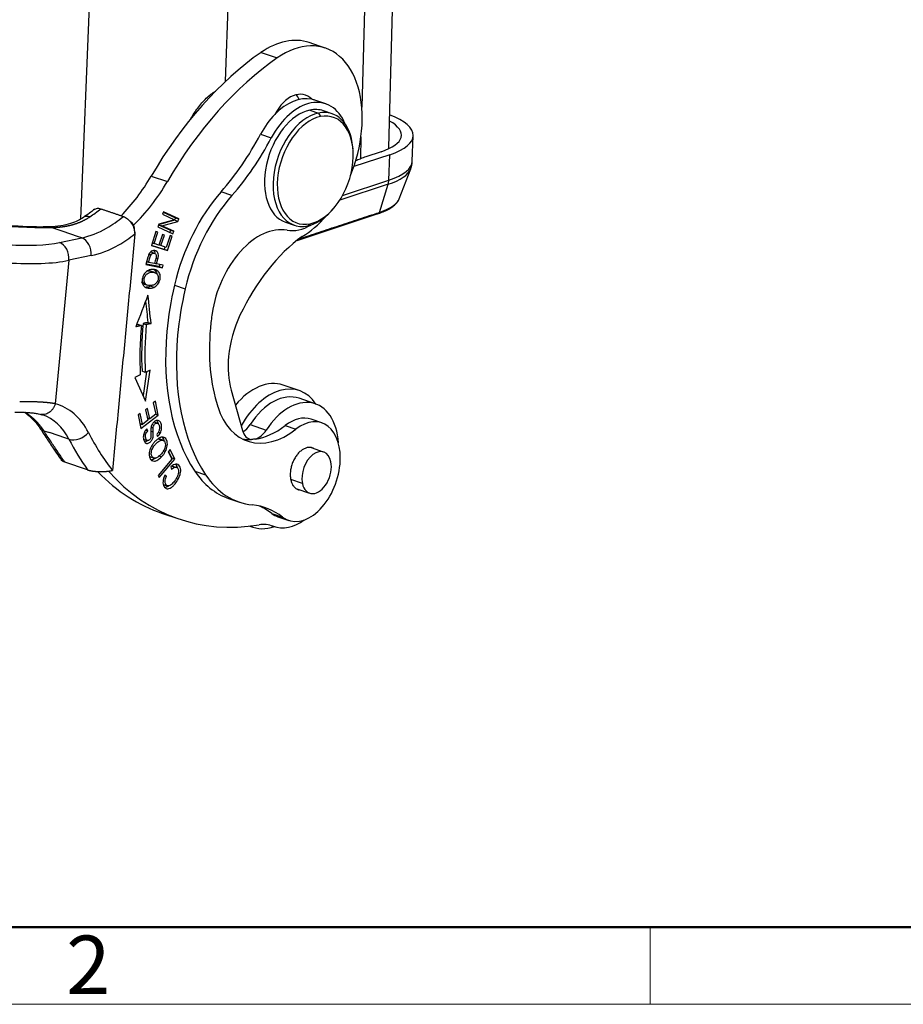
# Model space of a CAD drawing. Units: millimetres. Extents: x 2202 to 2647, y 824 to 1139.
# Drawn here: x 2308 to 2368, y 824 to 891 of the extents above; entities that cross this region are included whole.
import ezdxf

# ---------------------------------------------------------------- set-up
doc = ezdxf.new("R2010")
doc.units = ezdxf.units.MM
doc.header["$LTSCALE"] = 65.395
doc.layers.add('1', color=7, linetype='CONTINUOUS', true_color=0xffffff)
doc.layers.add('Dim', color=3, linetype='CONTINUOUS', lineweight=15)
doc.layers.add('图框', color=7, linetype='CONTINUOUS', lineweight=20)
doc.styles.add('Romans字体', font='romans.shx', dxfattribs={"width": 0.75})

# ---------------------------------------------------------------- blocks, each defined once
blk = doc.blocks.new('A4图框-NEW')
at = {"layer": '图框', "lineweight": 50}
blk.add_line((836.855, 484.035), (1126.929, 484.035), dxfattribs=at)
at = {"layer": '图框', "color": 6}
blk.add_line((932.483, 484.035), (932.483, 480.535), dxfattribs=at)
at = {"layer": '图框', "color": 1, "lineweight": 18}
blk.add_line((833.413, 480.535), (1130.412, 480.535), dxfattribs=at)
at = {"layer": '图框', "color": 6, "insert": (906.025, 483.648), "char_height": 2.652, "width": 2.55791, "attachment_point": 1, "style": 'Romans字体'}
blk.add_mtext('2', dxfattribs=at)

msp = doc.modelspace()

# ---------------------------------------------------------------- linework, layer by layer
at = {"layer": '1', "color": 0, "linetype": 'Continuous', "lineweight": 25}
for p, q in [((2332.819, 882.567), (2333.848, 919.5)), ((2331.896, 917.895), (2330.988, 885.316)), ((2321.726, 887.075), (2322.674, 914.904)), ((2311.897, 877.727), (2313.268, 911.747)), ((2328.509, 889.334), (2327.409, 889.708)), ((2324.137, 889.037), (2325.237, 888.664)), ((2328.538, 885.545), (2327.805, 885.794)), ((2327.457, 885.117), (2328.043, 884.918)), ((2328.043, 884.918), (2328.172, 884.676)), ((2328.964, 884.873), (2328.378, 885.072)), ((2324.103, 883.472), (2324.836, 883.223)), ((2330.932, 883.311), (2330.89, 881.807)), ((2334.422, 881.641), (2334.481, 883.374)), ((2330.39, 882.478), (2330.378, 882.603)), ((2332.297, 882.285), (2331.263, 881.943)), ((2332.884, 882.085), (2330.454, 881.284)), ((2332.825, 880.352), (2332.884, 882.085)), ((2333.532, 879.091), (2334.316, 881.125)), ((2316.673, 880.636), (2317.773, 880.263)), ((2329.686, 879.316), (2332.825, 880.352)), ((2322.165, 879.318), (2321.432, 879.567)), ((2332.779, 880.073), (2329.49, 878.987)), ((2332.181, 878.167), (2332.779, 880.073)), ((2317.505, 878.205), (2317.442, 878.042)), ((2317.496, 878.182), (2318.323, 877.804)), ((2318.543, 877.729), (2317.505, 878.205)), ((2326.586, 876.261), (2332.106, 878.083)), ((2328.896, 878.237), (2328.982, 878.329)), ((2315.338, 877.487), (2315.089, 877.705)), ((2318.256, 877.629), (2317.18, 877.329)), ((2318.257, 877.668), (2317.182, 877.368)), ((2317.4, 877.255), (2318.476, 877.555)), ((2317.442, 878.042), (2318.257, 877.668)), ((2318.323, 877.804), (2318.256, 877.629)), ((2318.476, 877.555), (2318.256, 877.629)), ((2318.323, 877.804), (2318.543, 877.729)), ((2318.476, 877.555), (2318.543, 877.729)), ((2325.807, 877.496), (2326.393, 877.297)), ((2310.631, 876.879), (2309.868, 877.137)), ((2311.73, 876.505), (2310.631, 876.879)), ((2315.565, 876.758), (2315.542, 877.045)), ((2316.997, 876.862), (2316.685, 875.917)), ((2316.87, 876.049), (2317.125, 876.821)), ((2317.125, 876.821), (2316.997, 876.862)), ((2317.182, 877.368), (2317.115, 877.194)), ((2317.115, 877.194), (2318.153, 876.718)), ((2317.18, 877.329), (2317.4, 877.255)), ((2317.18, 877.329), (2317.996, 876.956)), ((2318.216, 876.881), (2317.4, 877.255)), ((2317.996, 876.956), (2317.942, 876.815)), ((2317.996, 876.956), (2318.216, 876.881)), ((2318.153, 876.718), (2318.216, 876.881)), ((2327.314, 877.252), (2327.479, 877.394)), ((2310.441, 876.114), (2311.951, 876.431)), ((2311.951, 876.431), (2311.73, 876.505)), ((2316.743, 876.092), (2316.87, 876.049)), ((2317.442, 876.667), (2317.203, 875.944)), ((2317.33, 875.904), (2317.569, 876.627)), ((2317.569, 876.627), (2317.442, 876.667)), ((2317.965, 876.589), (2317.7, 875.787)), ((2317.771, 875.573), (2318.093, 876.549)), ((2318.093, 876.549), (2317.965, 876.589)), ((2316.685, 875.917), (2317.771, 875.573)), ((2316.905, 875.376), (2316.685, 875.45)), ((2317.551, 875.648), (2316.687, 875.921)), ((2317.203, 875.944), (2316.87, 876.049)), ((2317.33, 875.904), (2317.204, 875.946)), ((2317.7, 875.787), (2317.33, 875.904)), ((2317.607, 875.816), (2317.551, 875.648)), ((2317.771, 875.573), (2317.551, 875.648)), ((2311.083, 874.907), (2310.156, 865.156)), ((2312.593, 875.224), (2311.083, 874.907)), ((2316.453, 875.116), (2316.314, 874.617)), ((2316.898, 874.69), (2316.495, 874.767)), ((2317.125, 875.004), (2316.996, 875.048)), ((2317.031, 874.665), (2317.125, 875.004)), ((2316.314, 874.617), (2317.44, 874.402)), ((2317.22, 874.477), (2316.323, 874.648)), ((2316.924, 874.074), (2316.704, 874.148)), ((2316.903, 874.708), (2317.031, 874.665)), ((2317.488, 874.578), (2317.031, 874.665)), ((2317.26, 874.621), (2317.22, 874.477)), ((2317.22, 874.477), (2317.44, 874.402)), ((2317.44, 874.402), (2317.488, 874.578)), ((2316.209, 873.288), (2316.429, 873.214)), ((2318.25, 873.212), (2318.983, 872.963)), ((2316.601, 867.451), (2316.273, 867.289)), ((2316.298, 865.329), (2316.601, 867.451)), ((2315.934, 867.121), (2315.552, 866.932)), ((2315.552, 866.932), (2316.298, 865.329)), ((2316.273, 867.289), (2316.053, 867.363)), ((2316.353, 867.328), (2316.121, 865.708)), ((2322.106, 866.084), (2322.876, 863.346)), ((2326.742, 866.051), (2325.642, 866.424)), ((2327.827, 865.154), (2326.727, 865.527)), ((2316.431, 864.839), (2316.293, 864.733)), ((2316.293, 864.733), (2316.442, 864.034)), ((2316.58, 864.139), (2316.431, 864.839)), ((2316.957, 865.329), (2316.817, 865.222)), ((2316.817, 865.222), (2316.983, 864.446)), ((2317.158, 864.385), (2316.957, 865.329)), ((2315.92, 864.504), (2315.781, 864.398)), ((2315.781, 864.398), (2315.976, 863.484)), ((2316.079, 863.758), (2315.92, 864.504)), ((2315.976, 863.484), (2317.158, 864.385)), ((2316.442, 864.034), (2316.079, 863.758)), ((2316.407, 864.198), (2316.58, 864.139)), ((2316.536, 864.154), (2316.433, 864.075)), ((2316.983, 864.446), (2316.58, 864.139)), ((2316.981, 864.445), (2317.158, 864.385)), ((2328.272, 863.855), (2327.539, 864.104)), ((2315.905, 863.817), (2316.079, 863.758)), ((2316.036, 863.772), (2315.931, 863.693)), ((2316.437, 863.306), (2316.381, 863.448)), ((2317.091, 863.837), (2316.871, 863.912)), ((2323.394, 863.744), (2324.494, 863.37)), ((2325.772, 863.673), (2326.505, 863.424)), ((2309.378, 863.326), (2309.767, 863.194)), ((2310.867, 862.821), (2309.767, 863.194)), ((2311.087, 862.746), (2310.867, 862.821)), ((2316.195, 862.729), (2316.415, 862.654)), ((2316.302, 863.352), (2316.437, 863.306)), ((2317.052, 863.073), (2317.108, 862.937)), ((2317.161, 862.763), (2317.381, 862.689)), ((2317.473, 862.679), (2317.253, 862.754)), ((2317.959, 862.046), (2317.834, 861.898)), ((2318.28, 861.402), (2317.959, 862.046)), ((2328.391, 861.874), (2327.561, 862.156)), ((2316.627, 861.54), (2316.847, 861.466)), ((2318.087, 861.391), (2317.149, 860.288)), ((2317.217, 860.152), (2318.28, 861.402)), ((2317.633, 861.905), (2317.496, 861.952)), ((2317.834, 861.898), (2318.087, 861.391)), ((2317.844, 861.91), (2318.06, 861.477)), ((2318.06, 861.477), (2318.05, 861.465)), ((2318.28, 861.402), (2318.06, 861.477)), ((2312.345, 860.666), (2310.805, 861.188)), ((2318.015, 860.86), (2318.058, 860.691)), ((2318.388, 860.84), (2318.34, 860.857)), ((2317.149, 860.288), (2317.217, 860.152)), ((2317.597, 860.255), (2317.719, 860.214)), ((2317.719, 860.214), (2317.612, 860.295)), ((2319.632, 860.581), (2320.365, 860.332)), ((2326.947, 859.744), (2326.161, 860.01)), ((2317.556, 859.657), (2317.776, 859.583)), ((2326.583, 859.372), (2327.443, 859.08)), ((2321.938, 858.724), (2322.671, 858.475)), ((2317.446, 857.702), (2318.546, 857.328)), ((2324.873, 857.7), (2325.606, 857.451)), ((2325.289, 857.476), (2326.023, 857.227)), ((2323.367, 856.847), (2323.592, 856.77)), ((2324.884, 856.86), (2325, 856.821)), ((2324.897, 856.856), (2324.968, 856.832))]:
    msp.add_line(p, q, dxfattribs=at)
for centre, major_axis, ratio, start_param, end_param in [((2325.16, 883.079), (2.249, 6.629), 0.632761, 6.28318, 6.99205), ((2326.259, 882.706), (-2.249, -6.629), 0.632761, 1.928586, 3.850457), ((2327.498, 869.46), (7.391, 21.78), 0.632761, 0.708864, 1.256726), ((2328.598, 869.086), (-7.391, -21.78), 0.632761, 3.850457, 4.398319), ((2326.343, 883.775), (0.803, 2.367), 0.632761, 5.955491, 7.614995), ((2325.243, 884.149), (-0.803, -2.367), 0.632761, 2.554755, 2.765693), ((2327.092, 881.284), (-1.446, -4.261), 0.632761, 2.509162, 4.462818), ((2326.359, 881.533), (1.446, 4.261), 0.632761, 0.079747, 0.924368), ((2326.359, 881.533), (1.446, 4.261), 0.632761, 6.283176, 6.362933), ((2327.092, 881.284), (1.285, 3.788), 0.632761, 0.35779, 3.141584), ((2326.359, 881.533), (1.446, 4.261), 0.632761, 0.924368, 1.321225), ((2327.679, 881.085), (-1.285, -3.788), 0.632761, 3.499382, 5.070179), ((2327.092, 881.284), (1.285, 3.788), 0.632761, 6.283177, 6.640975), ((2327.679, 881.085), (-1.285, -3.788), 0.632761, 2.185141, 3.499382), ((2327.825, 881.035), (-1.221, -3.598), 0.632761, 1.928586, 3.499382), ((2328.484, 883.578), (5.997, -0.204), 0.333363, 5.547424, 7.042282), ((2327.825, 881.035), (-1.221, -3.598), 0.632761, 3.499382, 5.070179), ((2328.484, 883.578), (-5.197, 0.177), 0.333363, 2.405831, 3.719582), ((2316.584, 889.936), (-4.82, -14.204), 0.632761, 0.987561, 1.321225), ((2326.259, 882.706), (-2.249, -6.629), 0.632761, 1.476403, 1.928586), ((2317.317, 889.687), (4.82, 14.204), 0.632761, 4.129154, 4.462818), ((2327.825, 881.035), (-1.221, -3.598), 0.632761, 0.35779, 1.928586), ((2328.425, 881.845), (-5.996, 0.204), 0.333363, 2.405827, 3.141599), ((2328.415, 881.554), (5.948, -0.202), 0.333363, 5.54742, 6.164425), ((2311.497, 885.981), (-3.535, -10.417), 0.632761, 0.925037, 1.256726), ((2312.597, 885.608), (3.535, 10.417), 0.632761, 4.02851, 4.398319), ((2327.679, 881.085), (-1.285, -3.788), 0.632761, 5.070179, 6.640975), ((2327.825, 881.035), (-1.221, -3.598), 0.632761, 5.070179, 6.640975), ((2324.663, 872.655), (3.213, 9.47), 0.632761, 0.987561, 1.724699), ((2325.397, 872.406), (-3.213, -9.47), 0.632761, 4.129154, 4.866291), ((2306.808, 879.418), (-7.964, 0.758), 0.27118, 0.853441, 1.990839), ((2311.277, 886.056), (-3.053, -8.996), 0.632761, 0.683485, 0.801682), ((2327.679, 881.085), (-1.285, -3.788), 0.632761, 0.35779, 0.956484), ((2312.634, 876.998), (-0.551, 0.835), 0.600411, 5.625249, 6.282014), ((2312.817, 885.534), (3.053, 8.996), 0.632761, 3.762384, 3.943238), ((2326.259, 882.706), (-2.249, -6.629), 0.632761, 0.635365, 0.996719), ((2309.777, 876.179), (0.026, -1), 0.392519, 2.842301, 3.143109), ((2312.817, 885.534), (3.053, 8.996), 0.632761, 3.499382, 3.762384), ((2324.472, 871.662), (1.767, 5.208), 0.632761, 0.096699, 1.85046), ((2327.092, 881.284), (-1.446, -4.261), 0.632761, 0.096699, 0.632455), ((2306.775, 877.358), (4.978, -0.473), 0.27118, 3.995033, 5.56583), ((2310.35, 875.156), (-0.205, 0.979), 0.72531, 4.307501, 5.878298), ((2311.86, 875.472), (0.205, -0.979), 0.72531, 1.165909, 2.736705), ((2313.55, 885.285), (3.374, 9.943), 0.632761, 3.762384, 3.920656), ((2328.695, 867.048), (3.609, 10.634), 0.632761, 0.724336, 1.39327), ((2306.684, 876.4), (5.973, -0.568), 0.27118, 3.995033, 5.56583), ((2313.55, 885.285), (3.374, 9.943), 0.632761, 3.499382, 3.762384), ((2328.165, 872.35), (4.968, 14.64), 0.632761, 1.724699, 1.935909), ((2328.899, 872.101), (-4.968, -14.64), 0.632761, 4.866291, 5.077501), ((2328.899, 872.101), (3.907, 11.515), 0.632761, 1.85046, 1.935909), ((2325.64, 869.153), (1.767, 5.208), 0.632761, 1.39327, 1.928586), ((2327.699, 872.946), (5.575, 16.43), 0.632761, 1.930317, 2.136309), ((2327.479, 873.021), (5.415, 15.956), 0.632761, 1.930289, 2.136309), ((2327.699, 872.946), (-5.415, -15.956), 0.632761, 5.071869, 5.277902), ((2328.165, 872.35), (4.968, 14.64), 0.632761, 1.935909, 2.686568), ((2328.899, 872.101), (3.907, 11.515), 0.632761, 1.935909, 2.433777), ((2328.899, 872.101), (-4.968, -14.64), 0.632761, 5.077501, 5.82816), ((2325.64, 869.153), (1.767, 5.208), 0.632761, 1.928586, 2.396249), ((2324.067, 861.784), (1.575, 4.64), 0.632761, 0.000041, 1.0188), ((2325.167, 861.41), (-1.575, -4.64), 0.632761, 2.685612, 4.429588), ((2325.314, 861.361), (1.414, 4.167), 0.632761, 0, 1.188914), ((2326.414, 860.987), (-1.414, -4.167), 0.632761, 2.144459, 4.330506), ((2307.885, 857.803), (2.474, 7.292), 0.632761, 5.732657, 6.326835), ((2325.312, 868.777), (2.089, 6.155), 0.632761, 2.433777, 3.907202), ((2307.152, 858.052), (2.153, 6.345), 0.632761, 6.283181, 6.288204), ((2307.152, 858.052), (2.153, 6.345), 0.632761, 5.732657, 6.283181), ((2326.414, 860.79), (1.125, 3.314), 0.632761, 0.000011, 0.76561), ((2327.147, 860.541), (-1.125, -3.314), 0.632761, 1.935909, 3.907202), ((2322.74, 864.556), (-0.482, -1.42), 0.632761, 0.658415, 1.188916), ((2324.578, 869.026), (-2.089, -6.155), 0.632761, 0.304457, 0.76561), ((2323.839, 864.183), (0.482, 1.42), 0.632761, 3.549349, 4.330509), ((2311.674, 863.447), (-0.89, -0.456), 0.659936, 0.569452, 2.140248), ((2327.121, 881.875), (-8.773, -25.852), 0.632761, 5.732657, 5.854724), ((2327.854, 881.626), (-8.451, -24.905), 0.632761, 5.732657, 5.892979), ((2324.578, 869.026), (-2.089, -6.155), 0.632761, 0.094261, 0.242706), ((2323.839, 864.183), (0.482, 1.42), 0.632761, 2.396249, 3.280999), ((2327.917, 860.477), (-0.474, -1.397), 0.632761, 2.321681, 5.463273), ((2311.221, 862.144), (0.823, 0.568), 0.700542, 3.145212, 3.622226), ((2325.581, 882.397), (8.773, 25.852), 0.632761, 2.701441, 2.713131), ((2327.147, 860.541), (-1.125, -3.314), 0.632761, 6.070863, 8.219094), ((2327.917, 860.477), (-0.474, -1.397), 0.632761, 5.463273, 8.604866), ((2325.801, 882.323), (8.355, 24.621), 0.632761, 2.82834, 3.141592), ((2326.901, 881.949), (-8.355, -24.621), 0.632761, 5.938156, 6.610652), ((2325.152, 868.194), (3.213, 9.47), 0.632761, 2.686568, 3.141591), ((2325.885, 867.945), (-3.213, -9.47), 0.632761, 5.82816, 6.423875), ((2321.202, 848.623), (3.213, 9.47), 0.632761, 6.070863, 6.423875), ((2320.469, 848.871), (-3.213, -9.47), 0.632761, 2.92927, 3.08037), ((2326.414, 860.79), (1.125, 3.314), 0.632761, 2.92927, 3.141609), ((2325.167, 861.41), (-1.575, -4.64), 0.632761, 6.214357, 6.73915), ((2323.326, 852.109), (1.607, 4.735), 0.632761, 6.271273, 6.57556), ((2326.414, 860.987), (-1.414, -4.167), 0.632761, 6.271271, 7.000155)]:
    msp.add_ellipse(centre, major_axis=major_axis, ratio=ratio, start_param=start_param, end_param=end_param, dxfattribs=at)
for points, knots in [([(2319.372, 884.536), (2319.513, 884.794), (2319.838, 885.301), (2320.397, 885.94), (2320.838, 886.281), (2321.048, 886.414)], [0, 0, 0, 0, 0.317139, 0.665332, 1, 1, 1, 1]), ([(2332.81, 882.567), (2332.809, 882.561), (2332.809, 882.555), (2332.808, 882.531), (2332.806, 882.511), (2332.804, 882.492)], [0, 0, 0, 0, 0.223051, 0.223051, 1, 1, 1, 1]), ([(2334.305, 881.112), (2334.333, 881.175), (2334.387, 881.335), (2334.425, 881.521), (2334.42, 881.636), (2334.419, 881.648)], [0, 0, 0, 0, 0.377054, 0.933097, 1, 1, 1, 1]), ([(2332.072, 878.072), (2332.139, 878.093), (2332.327, 878.158), (2332.613, 878.275), (2332.909, 878.431), (2333.159, 878.602), (2333.349, 878.785), (2333.456, 878.928), (2333.492, 879.008), (2333.498, 879.022)], [0, 0, 0, 0, 0.092068, 0.269206, 0.44731, 0.626716, 0.806854, 0.965946, 1, 1, 1, 1]), ([(2332.181, 878.167), (2332.413, 878.243), (2332.621, 878.329), (2332.979, 878.512), (2333.13, 878.611), (2333.367, 878.818), (2333.455, 878.926), (2333.515, 879.051), (2333.521, 879.065), (2333.527, 879.079)], [0, 0, 0, 0, 0.320218, 0.320218, 0.640435, 0.640435, 0.960653, 0.960653, 1, 1, 1, 1]), ([(2309.751, 877.179), (2309.664, 877.177), (2309.379, 877.171), (2308.883, 877.17), (2308.259, 877.185), (2307.623, 877.215), (2306.979, 877.26), (2306.334, 877.32), (2305.691, 877.395), (2305.058, 877.484), (2304.438, 877.585), (2303.837, 877.699), (2303.259, 877.824), (2302.711, 877.959), (2302.206, 878.098), (2301.86, 878.206), (2301.682, 878.266), (2301.648, 878.277)], [0, 0, 0, 0, 0.032714, 0.106051, 0.179576, 0.253273, 0.327086, 0.400961, 0.474854, 0.548705, 0.622466, 0.696086, 0.769503, 0.842648, 0.915431, 0.983476, 1, 1, 1, 1]), ([(2312.816, 878.379), (2312.737, 878.314), (2312.515, 878.135), (2312.27, 877.957), (2312.104, 877.847), (2312.083, 877.833)], [0, 0, 0, 0, 0.323596, 0.914961, 1, 1, 1, 1]), ([(2312.773, 878.345), (2312.795, 878.363), (2312.818, 878.378), (2312.881, 878.412), (2312.922, 878.426), (2313.009, 878.443), (2313.054, 878.445), (2313.147, 878.438), (2313.195, 878.428), (2313.244, 878.412)], [0, 0, 0, 0, 0.176362, 0.176362, 0.450908, 0.450908, 0.725454, 0.725454, 1, 1, 1, 1]), ([(2332.106, 878.083), (2332.112, 878.085), (2332.118, 878.088), (2332.137, 878.098), (2332.148, 878.109), (2332.167, 878.134), (2332.175, 878.15), (2332.18, 878.167)], [0, 0, 0, 0, 0.184277, 0.184277, 0.592138, 0.592138, 1, 1, 1, 1]), ([(2312.095, 877.841), (2311.972, 877.758), (2311.689, 877.596), (2311.17, 877.385), (2310.512, 877.229), (2310.008, 877.183), (2309.729, 877.178)], [0, 0, 0, 0, 0.201617, 0.434238, 0.699556, 1, 1, 1, 1]), ([(2309.868, 877.137), (2309.88, 877.137), (2309.903, 877.138), (2309.936, 877.138), (2309.97, 877.139), (2310.003, 877.14), (2310.036, 877.141), (2310.069, 877.143), (2310.102, 877.144), (2310.134, 877.146), (2310.166, 877.147), (2310.198, 877.149), (2310.229, 877.151), (2310.261, 877.153), (2310.291, 877.156), (2310.322, 877.158), (2310.353, 877.161), (2310.383, 877.163), (2310.413, 877.166), (2310.442, 877.169), (2310.471, 877.172), (2310.501, 877.175), (2310.529, 877.178), (2310.558, 877.182), (2310.586, 877.185), (2310.614, 877.189), (2310.642, 877.192), (2310.669, 877.196), (2310.697, 877.2), (2310.724, 877.204), (2310.75, 877.208), (2310.777, 877.212), (2310.803, 877.216), (2310.829, 877.22), (2310.855, 877.225), (2310.88, 877.229), (2310.905, 877.234), (2310.93, 877.239), (2310.955, 877.243), (2310.979, 877.248), (2311.003, 877.253), (2311.027, 877.258), (2311.051, 877.263), (2311.074, 877.268), (2311.097, 877.273), (2311.12, 877.278), (2311.143, 877.284), (2311.165, 877.289), (2311.187, 877.294), (2311.209, 877.3), (2311.231, 877.305), (2311.252, 877.311), (2311.274, 877.316), (2311.294, 877.322), (2311.325, 877.33), (2311.364, 877.341), (2311.413, 877.355), (2311.463, 877.37), (2311.512, 877.386), (2311.563, 877.403), (2311.613, 877.42), (2311.664, 877.439), (2311.715, 877.458), (2311.767, 877.478), (2311.819, 877.499), (2311.87, 877.52), (2311.923, 877.543), (2311.975, 877.567), (2312.028, 877.591), (2312.08, 877.617), (2312.133, 877.644), (2312.186, 877.672), (2312.239, 877.7), (2312.292, 877.73), (2312.345, 877.761), (2312.399, 877.793), (2312.452, 877.826), (2312.487, 877.849), (2312.504, 877.861)], [0, 0, 0, 0, 0.011396, 0.022721, 0.033974, 0.045155, 0.056265, 0.067304, 0.078271, 0.089167, 0.099992, 0.110745, 0.121428, 0.13204, 0.14258, 0.15305, 0.163449, 0.173778, 0.184036, 0.194223, 0.20434, 0.214386, 0.224363, 0.234268, 0.244104, 0.253869, 0.263564, 0.273189, 0.282744, 0.292229, 0.301644, 0.310989, 0.320264, 0.329469, 0.338604, 0.34767, 0.356666, 0.365592, 0.374448, 0.383235, 0.391953, 0.4006, 0.409178, 0.417687, 0.426126, 0.434496, 0.442797, 0.451028, 0.45919, 0.467282, 0.475305, 0.483259, 0.491144, 0.49896, 0.506706, 0.525018, 0.543616, 0.562501, 0.581671, 0.601126, 0.620867, 0.640893, 0.661203, 0.681799, 0.702679, 0.723844, 0.745293, 0.767027, 0.789044, 0.811346, 0.833932, 0.856802, 0.879957, 0.903396, 0.92712, 0.951129, 0.975422, 1, 1, 1, 1]), ([(2314.783, 877.889), (2314.832, 877.872), (2314.881, 877.849), (2314.977, 877.792), (2315.025, 877.758), (2315.117, 877.681), (2315.162, 877.637), (2315.246, 877.542), (2315.285, 877.491), (2315.358, 877.382), (2315.391, 877.324), (2315.45, 877.205), (2315.475, 877.144), (2315.517, 877.019), (2315.534, 876.957), (2315.558, 876.832), (2315.565, 876.77), (2315.568, 876.71)], [0, 0, 0, 0, 0.125, 0.125, 0.25, 0.25, 0.375, 0.375, 0.5, 0.5, 0.625, 0.625, 0.75, 0.75, 0.875, 0.875, 1, 1, 1, 1]), ([(2315.542, 877.045), (2315.542, 877.046), (2315.541, 877.051), (2315.541, 877.059), (2315.54, 877.07), (2315.538, 877.08), (2315.537, 877.091), (2315.535, 877.101), (2315.534, 877.112), (2315.532, 877.122), (2315.53, 877.132), (2315.528, 877.143), (2315.525, 877.153), (2315.523, 877.163), (2315.521, 877.173), (2315.518, 877.183), (2315.515, 877.192), (2315.512, 877.202), (2315.509, 877.212), (2315.506, 877.221), (2315.503, 877.231), (2315.5, 877.24), (2315.496, 877.249), (2315.493, 877.258), (2315.489, 877.267), (2315.485, 877.276), (2315.482, 877.285), (2315.478, 877.294), (2315.474, 877.302), (2315.47, 877.311), (2315.465, 877.319), (2315.461, 877.327), (2315.457, 877.336), (2315.452, 877.344), (2315.448, 877.351), (2315.443, 877.359), (2315.439, 877.367), (2315.434, 877.374), (2315.429, 877.382), (2315.424, 877.389), (2315.419, 877.396), (2315.414, 877.403), (2315.409, 877.41), (2315.404, 877.417), (2315.399, 877.423), (2315.394, 877.43), (2315.388, 877.436), (2315.383, 877.442), (2315.377, 877.448), (2315.372, 877.454), (2315.366, 877.46), (2315.361, 877.466), (2315.355, 877.471), (2315.35, 877.477), (2315.344, 877.482), (2315.34, 877.485), (2315.338, 877.487), (2315.338, 877.487)], [0, 0, 0, 0, 0.005855, 0.026834, 0.047706, 0.068471, 0.089132, 0.109689, 0.130143, 0.150496, 0.170749, 0.190903, 0.210959, 0.230918, 0.250783, 0.270553, 0.290231, 0.309817, 0.329313, 0.34872, 0.368039, 0.387271, 0.406418, 0.425481, 0.444462, 0.46336, 0.482179, 0.500918, 0.51958, 0.538166, 0.556676, 0.575113, 0.593477, 0.61177, 0.629993, 0.648148, 0.666235, 0.684256, 0.702213, 0.720106, 0.737937, 0.755708, 0.77342, 0.791073, 0.80867, 0.826211, 0.843699, 0.861134, 0.878518, 0.895852, 0.913138, 0.930377, 0.94757, 0.964719, 0.981824, 0.998889, 1, 1, 1, 1]), ([(2317.125, 875.004), (2317.151, 875.098), (2317.18, 875.26), (2317.143, 875.422), (2317.052, 875.52), (2316.917, 875.578), (2316.75, 875.567), (2316.61, 875.479), (2316.547, 875.379), (2316.52, 875.315)], [0, 0, 0, 0, 0.133255, 0.26651, 0.399944, 0.533378, 0.689319, 0.84466, 1, 1, 1, 1]), ([(2316.685, 875.45), (2316.676, 875.454), (2316.654, 875.459), (2316.631, 875.462), (2316.619, 875.462)], [0, 0, 0, 0, 0.469318, 1, 1, 1, 1]), ([(2316.836, 875.58), (2316.868, 875.555), (2316.911, 875.507), (2316.935, 875.435), (2316.94, 875.405)], [0, 0, 0, 0, 0.622794, 1, 1, 1, 1]), ([(2316.494, 874.767), (2316.494, 874.767), (2316.494, 874.767), (2316.542, 874.934), (2316.591, 875.1), (2316.639, 875.267)], [0, 0, 0, 0, 0.000003, 0.000003, 1, 1, 1, 1]), ([(2316.644, 875.264), (2316.645, 875.265), (2316.645, 875.266), (2316.669, 875.31), (2316.719, 875.36), (2316.806, 875.39), (2316.885, 875.386), (2316.963, 875.354), (2317.012, 875.29), (2317.028, 875.188), (2316.997, 875.035), (2316.945, 874.86), (2316.914, 874.747), (2316.898, 874.69)], [0, 0, 0, 0, 0.002959, 0.002959, 0.166821, 0.248212, 0.329602, 0.441266, 0.552929, 0.664252, 0.775576, 0.887788, 1, 1, 1, 1]), ([(2316.489, 874.225), (2316.385, 874.179), (2316.251, 874.07), (2316.125, 873.863), (2316.072, 873.699), (2316.049, 873.547), (2316.054, 873.384), (2316.119, 873.203), (2316.285, 873.054), (2316.45, 873.014), (2316.547, 873.008)], [0, 0, 0, 0, 0.198204, 0.29709, 0.395976, 0.471442, 0.546907, 0.697838, 0.848919, 1, 1, 1, 1]), ([(2316.246, 873.347), (2316.246, 873.348), (2316.246, 873.348), (2316.218, 873.395), (2316.184, 873.496), (2316.197, 873.702), (2316.302, 873.927), (2316.473, 874.055), (2316.638, 874.101), (2316.767, 874.105), (2316.883, 874.089), (2316.999, 874.049), (2317.062, 873.996), (2317.093, 873.951)], [0, 0, 0, 0, 0.000406, 0.000406, 0.119217, 0.238027, 0.404427, 0.570826, 0.653942, 0.737059, 0.802794, 0.868529, 1, 1, 1, 1]), ([(2316.705, 874.148), (2316.69, 874.153), (2316.645, 874.166), (2316.547, 874.18), (2316.455, 874.176), (2316.403, 874.168), (2316.394, 874.166)], [0, 0, 0, 0, 0.162107, 0.49476, 0.91537, 1, 1, 1, 1]), ([(2316.854, 873.066), (2316.956, 873.111), (2317.138, 873.254), (2317.297, 873.594), (2317.302, 873.951), (2317.166, 874.163), (2316.985, 874.258), (2316.82, 874.289), (2316.645, 874.28), (2316.54, 874.248), (2316.489, 874.225)], [0, 0, 0, 0, 0.17661, 0.352851, 0.515681, 0.677803, 0.758864, 0.839925, 0.919963, 1, 1, 1, 1]), ([(2316.858, 874.281), (2316.871, 874.273), (2316.966, 874.208), (2317.032, 874.105), (2317.058, 873.996), (2317.06, 873.988)], [0, 0, 0, 0, 0.121302, 0.939325, 1, 1, 1, 1]), ([(2317.093, 873.951), (2317.124, 873.905), (2317.164, 873.806), (2317.152, 873.616), (2317.081, 873.431), (2316.956, 873.29), (2316.789, 873.198), (2316.659, 873.185), (2316.59, 873.189), (2316.589, 873.189), (2316.589, 873.189)], [0, 0, 0, 0, 0.168589, 0.337178, 0.503166, 0.669155, 0.834518, 0.999882, 0.999882, 1, 1, 1, 1]), ([(2316.068, 873.371), (2316.103, 873.341), (2316.14, 873.317), (2316.19, 873.296), (2316.199, 873.292), (2316.209, 873.289)], [0, 0, 0, 0, 0.810433, 0.810433, 1, 1, 1, 1]), ([(2316.59, 873.194), (2316.523, 873.189), (2316.459, 873.2), (2316.341, 873.25), (2316.288, 873.29), (2316.243, 873.343)], [0, 0, 0, 0, 0.5, 0.5, 1, 1, 1, 1]), ([(2316.634, 873.141), (2316.582, 873.118), (2316.529, 873.102), (2316.427, 873.082), (2316.376, 873.079), (2316.327, 873.082)], [0, 0, 0, 0, 0.5, 0.5, 1, 1, 1, 1]), ([(2316.547, 873.008), (2316.596, 873.004), (2316.647, 873.008), (2316.749, 873.027), (2316.802, 873.043), (2316.854, 873.066)], [0, 0, 0, 0, 0.5, 0.5, 1, 1, 1, 1]), ([(2310.155, 865.156), (2310.148, 865.157), (2310.133, 865.16), (2310.111, 865.164), (2310.089, 865.168), (2310.066, 865.171), (2310.044, 865.175), (2310.02, 865.179), (2309.997, 865.182), (2309.973, 865.186), (2309.949, 865.19), (2309.924, 865.193), (2309.9, 865.197), (2309.875, 865.2), (2309.849, 865.203), (2309.824, 865.207), (2309.798, 865.21), (2309.771, 865.213), (2309.745, 865.216), (2309.718, 865.22), (2309.691, 865.223), (2309.663, 865.226), (2309.635, 865.229), (2309.607, 865.231), (2309.578, 865.234), (2309.549, 865.237), (2309.52, 865.24), (2309.491, 865.242), (2309.461, 865.245), (2309.43, 865.247), (2309.384, 865.251), (2309.322, 865.255), (2309.243, 865.261), (2309.165, 865.266), (2309.086, 865.27), (2309.008, 865.274), (2308.929, 865.277), (2308.851, 865.28), (2308.773, 865.283), (2308.695, 865.286), (2308.618, 865.288), (2308.541, 865.289), (2308.465, 865.291), (2308.389, 865.292), (2308.314, 865.293), (2308.239, 865.294), (2308.165, 865.294), (2308.092, 865.294), (2308.019, 865.295), (2307.948, 865.294), (2307.877, 865.294), (2307.806, 865.294), (2307.76, 865.294), (2307.736, 865.293)], [0, 0, 0, 0, 0.011559, 0.023179, 0.03486, 0.046601, 0.058404, 0.070267, 0.082191, 0.094176, 0.106221, 0.118327, 0.130494, 0.142721, 0.155009, 0.167358, 0.179767, 0.192237, 0.204767, 0.217358, 0.230009, 0.242721, 0.255493, 0.268326, 0.281219, 0.294173, 0.307186, 0.320261, 0.333395, 0.34659, 0.359845, 0.393521, 0.426754, 0.459547, 0.491898, 0.523811, 0.555284, 0.586321, 0.616921, 0.647086, 0.676816, 0.706112, 0.734976, 0.763408, 0.791409, 0.818979, 0.846121, 0.872834, 0.89912, 0.924978, 0.950411, 0.975418, 1, 1, 1, 1]), ([(2310.156, 865.156), (2310.136, 865.093), (2310.112, 865.032), (2310.056, 864.916), (2310.023, 864.861), (2309.951, 864.758), (2309.911, 864.71), (2309.826, 864.624), (2309.78, 864.586), (2309.685, 864.521), (2309.635, 864.494), (2309.534, 864.451), (2309.482, 864.436), (2309.379, 864.418), (2309.327, 864.416), (2309.239, 864.422), (2309.202, 864.428), (2309.166, 864.438)], [0, 0, 0, 0, 0.129276, 0.129276, 0.258552, 0.258552, 0.387829, 0.387829, 0.517105, 0.517105, 0.646381, 0.646381, 0.775657, 0.775657, 0.904934, 0.904934, 1, 1, 1, 1]), ([(2307.407, 864.578), (2307.482, 864.58), (2307.695, 864.582), (2308.033, 864.577), (2308.4, 864.556), (2308.727, 864.522), (2308.989, 864.479), (2309.128, 864.449), (2309.185, 864.435)], [0, 0, 0, 0, 0.102189, 0.294756, 0.485319, 0.672736, 0.855815, 1, 1, 1, 1]), ([(2308.066, 864.579), (2308.126, 864.537), (2308.367, 864.357), (2308.759, 863.995), (2309.03, 863.638), (2309.153, 863.44)], [0, 0, 0, 0, 0.134261, 0.551659, 1, 1, 1, 1]), ([(2309.378, 863.326), (2309.372, 863.335), (2309.359, 863.354), (2309.341, 863.381), (2309.322, 863.408), (2309.303, 863.435), (2309.284, 863.462), (2309.265, 863.489), (2309.245, 863.515), (2309.225, 863.541), (2309.205, 863.567), (2309.185, 863.593), (2309.165, 863.619), (2309.144, 863.644), (2309.124, 863.669), (2309.103, 863.694), (2309.082, 863.719), (2309.061, 863.744), (2309.039, 863.768), (2309.018, 863.793), (2308.996, 863.817), (2308.974, 863.841), (2308.952, 863.865), (2308.93, 863.888), (2308.908, 863.911), (2308.885, 863.935), (2308.863, 863.957), (2308.84, 863.98), (2308.817, 864.003), (2308.794, 864.025), (2308.77, 864.047), (2308.747, 864.069), (2308.723, 864.091), (2308.7, 864.113), (2308.676, 864.134), (2308.652, 864.156), (2308.628, 864.177), (2308.603, 864.198), (2308.579, 864.218), (2308.554, 864.239), (2308.53, 864.259), (2308.505, 864.279), (2308.48, 864.3), (2308.455, 864.319), (2308.43, 864.339), (2308.405, 864.359), (2308.379, 864.378), (2308.354, 864.397), (2308.328, 864.416), (2308.303, 864.435), (2308.277, 864.453), (2308.251, 864.472), (2308.225, 864.49), (2308.199, 864.508), (2308.173, 864.526), (2308.146, 864.544), (2308.122, 864.56), (2308.106, 864.571), (2308.099, 864.576)], [0, 0, 0, 0, 0.01902, 0.038, 0.056942, 0.075845, 0.094708, 0.113533, 0.132318, 0.151063, 0.169769, 0.188435, 0.207061, 0.225647, 0.244194, 0.2627, 0.281166, 0.299591, 0.317976, 0.336321, 0.354626, 0.372889, 0.391113, 0.409295, 0.427437, 0.445539, 0.463599, 0.481619, 0.499599, 0.517537, 0.535436, 0.553293, 0.571111, 0.588888, 0.606624, 0.62432, 0.641976, 0.659591, 0.677166, 0.694701, 0.712196, 0.72965, 0.747064, 0.764438, 0.781772, 0.799066, 0.81632, 0.833533, 0.850707, 0.86784, 0.884934, 0.901988, 0.919001, 0.935975, 0.952909, 0.969803, 0.986657, 1, 1, 1, 1]), ([(2317.295, 863.187), (2317.344, 863.283), (2317.387, 863.43), (2317.385, 863.632), (2317.355, 863.785), (2317.304, 863.911), (2317.215, 864.016), (2317.066, 864.055), (2316.864, 863.944), (2316.709, 863.744), (2316.662, 863.573), (2316.651, 863.476), (2316.651, 863.476), (2316.651, 863.476)], [0, 0, 0, 0, 0.168174, 0.25226, 0.336347, 0.402619, 0.468891, 0.60114, 0.733133, 0.866395, 0.999959, 0.999959, 1, 1, 1, 1]), ([(2309.122, 863.49), (2309.297, 863.218), (2309.615, 862.729), (2310.045, 862.09), (2310.295, 861.725), (2310.406, 861.564)], [0, 0, 0, 0, 0.389246, 0.72257, 1, 1, 1, 1]), ([(2316.381, 863.448), (2316.315, 863.386), (2316.202, 863.236), (2316.123, 862.968), (2316.153, 862.69), (2316.263, 862.483), (2316.428, 862.436), (2316.611, 862.536), (2316.73, 862.685), (2316.787, 862.828), (2316.812, 862.93), (2316.821, 863.058), (2316.818, 863.175), (2316.815, 863.241)], [0, 0, 0, 0, 0.125244, 0.249962, 0.373966, 0.487243, 0.600519, 0.714303, 0.817168, 0.8686, 0.920033, 0.960018, 1, 1, 1, 1]), ([(2316.805, 863.503), (2316.806, 863.529), (2316.81, 863.556), (2316.823, 863.61), (2316.831, 863.637), (2316.854, 863.687), (2316.867, 863.711), (2316.898, 863.755), (2316.914, 863.774), (2316.95, 863.806), (2316.969, 863.819), (2317.007, 863.837), (2317.026, 863.842), (2317.063, 863.844), (2317.08, 863.842), (2317.113, 863.828), (2317.128, 863.818), (2317.141, 863.804)], [0, 0, 0, 0, 0.125, 0.125, 0.25, 0.25, 0.375, 0.375, 0.5, 0.5, 0.625, 0.625, 0.75, 0.75, 0.875, 0.875, 1, 1, 1, 1]), ([(2316.814, 863.24), (2316.814, 863.24), (2316.814, 863.24), (2316.809, 863.326), (2316.807, 863.414), (2316.81, 863.504)], [0, 0, 0, 0, 0.000012, 0.000012, 1, 1, 1, 1]), ([(2317.049, 864.024), (2317.06, 864.011), (2317.091, 863.967), (2317.124, 863.886), (2317.141, 863.819), (2317.147, 863.793)], [0, 0, 0, 0, 0.239372, 0.714598, 1, 1, 1, 1]), ([(2317.139, 863.799), (2317.157, 863.783), (2317.173, 863.762), (2317.201, 863.715), (2317.212, 863.688), (2317.228, 863.628), (2317.233, 863.596), (2317.237, 863.529), (2317.236, 863.493), (2317.228, 863.421), (2317.221, 863.385), (2317.2, 863.313), (2317.187, 863.278), (2317.156, 863.211), (2317.138, 863.179), (2317.098, 863.121), (2317.076, 863.094), (2317.053, 863.071)], [0, 0, 0, 0, 0.125, 0.125, 0.25, 0.25, 0.375, 0.375, 0.5, 0.5, 0.625, 0.625, 0.75, 0.75, 0.875, 0.875, 1, 1, 1, 1]), ([(2316.656, 863.146), (2316.656, 863.146), (2316.656, 863.146), (2316.66, 863.069), (2316.663, 862.939), (2316.647, 862.827), (2316.612, 862.759), (2316.554, 862.69), (2316.484, 862.648), (2316.413, 862.646), (2316.359, 862.687), (2316.324, 862.752), (2316.293, 862.839), (2316.273, 862.955), (2316.296, 863.119), (2316.367, 863.234), (2316.437, 863.306)], [0, 0, 0, 0, 0.000003, 0.000003, 0.076074, 0.152146, 0.229023, 0.3059, 0.394858, 0.483816, 0.572408, 0.616704, 0.661, 0.745912, 0.830825, 1, 1, 1, 1]), ([(2317.633, 861.905), (2317.703, 862.038), (2317.794, 862.311), (2317.76, 862.681), (2317.574, 862.903), (2317.335, 862.893), (2317.117, 862.764), (2316.948, 862.614), (2316.792, 862.43), (2316.713, 862.302), (2316.677, 862.235)], [0, 0, 0, 0, 0.176624, 0.352848, 0.515664, 0.677792, 0.758856, 0.839919, 0.91996, 1, 1, 1, 1]), ([(2316.922, 861.454), (2316.922, 861.454), (2316.922, 861.454), (2316.871, 861.455), (2316.786, 861.481), (2316.708, 861.591), (2316.676, 861.729), (2316.683, 861.913), (2316.753, 862.116), (2316.881, 862.313), (2316.998, 862.448), (2317.114, 862.557), (2317.242, 862.652), (2317.329, 862.684), (2317.381, 862.689)], [0, 0, 0, 0, 0.000391, 0.000391, 0.119214, 0.238036, 0.321244, 0.404452, 0.570868, 0.653976, 0.737085, 0.802813, 0.868542, 1, 1, 1, 1]), ([(2317.108, 862.937), (2317.143, 862.97), (2317.178, 863.008), (2317.241, 863.092), (2317.27, 863.138), (2317.295, 863.187)], [0, 0, 0, 0, 0.5, 0.5, 1, 1, 1, 1]), ([(2317.381, 862.689), (2317.434, 862.693), (2317.524, 862.673), (2317.615, 862.546), (2317.648, 862.361), (2317.608, 862.147), (2317.503, 861.919), (2317.39, 861.779), (2317.323, 861.71), (2317.323, 861.71), (2317.323, 861.71)], [0, 0, 0, 0, 0.168587, 0.337174, 0.503161, 0.669147, 0.834507, 0.999867, 0.999867, 1, 1, 1, 1]), ([(2317.419, 862.884), (2317.458, 862.846), (2317.508, 862.766), (2317.536, 862.665), (2317.543, 862.623)], [0, 0, 0, 0, 0.613912, 1, 1, 1, 1]), ([(2316.419, 862.656), (2316.41, 862.647), (2316.354, 862.593), (2316.29, 862.556), (2316.24, 862.541)], [0, 0, 0, 0, 0.172264, 1, 1, 1, 1]), ([(2316.677, 862.235), (2316.607, 862.101), (2316.541, 861.898), (2316.536, 861.643), (2316.573, 861.489), (2316.634, 861.374), (2316.726, 861.28), (2316.882, 861.237), (2317.115, 861.316), (2317.289, 861.461), (2317.381, 861.556)], [0, 0, 0, 0, 0.198153, 0.29704, 0.395928, 0.471394, 0.546861, 0.697794, 0.848897, 1, 1, 1, 1]), ([(2327.718, 862.121), (2327.697, 862.131), (2327.677, 862.141), (2327.598, 862.172), (2327.536, 862.186), (2327.41, 862.194), (2327.345, 862.189), (2327.212, 862.16), (2327.145, 862.137), (2327.012, 862.072), (2326.946, 862.031), (2326.817, 861.932), (2326.754, 861.875), (2326.634, 861.747), (2326.578, 861.676), (2326.472, 861.523), (2326.423, 861.44), (2326.335, 861.268), (2326.296, 861.178), (2326.229, 860.993), (2326.202, 860.899), (2326.159, 860.709), (2326.144, 860.613), (2326.135, 860.519)], [0, 0, 0, 0, 0.035284, 0.035284, 0.131756, 0.131756, 0.228228, 0.228228, 0.324699, 0.324699, 0.421171, 0.421171, 0.517642, 0.517642, 0.614114, 0.614114, 0.710585, 0.710585, 0.807057, 0.807057, 0.903528, 0.903528, 1, 1, 1, 1]), ([(2316.559, 861.581), (2316.563, 861.577), (2316.584, 861.56), (2316.607, 861.547), (2316.627, 861.54)], [0, 0, 0, 0, 0.223508, 1, 1, 1, 1]), ([(2316.981, 861.469), (2316.953, 861.448), (2316.843, 861.373), (2316.739, 861.337), (2316.668, 861.333), (2316.667, 861.333)], [0, 0, 0, 0, 0.242058, 0.990268, 1, 1, 1, 1]), ([(2317.322, 861.713), (2317.292, 861.677), (2317.26, 861.644), (2317.196, 861.585), (2317.162, 861.559), (2317.094, 861.514), (2317.059, 861.495), (2316.99, 861.466), (2316.955, 861.455), (2316.921, 861.448)], [0, 0, 0, 0, 0.25, 0.25, 0.5, 0.5, 0.75, 0.75, 1, 1, 1, 1]), ([(2317.381, 861.556), (2317.428, 861.604), (2317.473, 861.658), (2317.558, 861.776), (2317.597, 861.839), (2317.633, 861.905)], [0, 0, 0, 0, 0.5, 0.5, 1, 1, 1, 1]), ([(2317.612, 860.295), (2317.534, 860.146), (2317.466, 859.931), (2317.477, 859.683), (2317.538, 859.53), (2317.633, 859.424), (2317.785, 859.358), (2317.975, 859.409), (2318.181, 859.579), (2318.386, 859.818), (2318.559, 860.111), (2318.66, 860.394), (2318.689, 860.585), (2318.673, 860.759), (2318.602, 860.925), (2318.493, 861.04), (2318.312, 861.074), (2318.141, 860.979), (2318.015, 860.86)], [0, 0, 0, 0, 0.115182, 0.172894, 0.230607, 0.28153, 0.332452, 0.434489, 0.485456, 0.536422, 0.63009, 0.677013, 0.723936, 0.77096, 0.817985, 0.863446, 0.908906, 1, 1, 1, 1]), ([(2318.311, 860.847), (2318.385, 860.857), (2318.495, 860.795), (2318.561, 860.545), (2318.484, 860.24), (2318.287, 859.92), (2318.046, 859.648), (2317.861, 859.557), (2317.737, 859.59), (2317.662, 859.671), (2317.617, 859.783), (2317.609, 859.941), (2317.659, 860.094), (2317.719, 860.214)], [0, 0, 0, 0, 0.153098, 0.279725, 0.406421, 0.533117, 0.631574, 0.73003, 0.779401, 0.828772, 0.871582, 0.914393, 1, 1, 1, 1]), ([(2318.058, 860.692), (2318.097, 860.733), (2318.138, 860.768), (2318.224, 860.82), (2318.268, 860.837), (2318.311, 860.845)], [0, 0, 0, 0, 0.5, 0.5, 1, 1, 1, 1]), ([(2318.334, 861.046), (2318.349, 861.03), (2318.396, 860.968), (2318.433, 860.881), (2318.448, 860.815), (2318.45, 860.806)], [0, 0, 0, 0, 0.258976, 0.8989, 1, 1, 1, 1]), ([(2312.345, 860.666), (2312.348, 860.665), (2312.354, 860.663), (2312.364, 860.66), (2312.373, 860.656), (2312.383, 860.653), (2312.393, 860.65), (2312.403, 860.648), (2312.413, 860.645), (2312.423, 860.642), (2312.434, 860.639), (2312.444, 860.636), (2312.455, 860.633), (2312.466, 860.63), (2312.477, 860.628), (2312.488, 860.625), (2312.5, 860.622), (2312.511, 860.62), (2312.523, 860.617), (2312.535, 860.615), (2312.547, 860.612), (2312.559, 860.61), (2312.571, 860.607), (2312.583, 860.605), (2312.596, 860.602), (2312.608, 860.6), (2312.621, 860.598), (2312.634, 860.596), (2312.647, 860.593), (2312.66, 860.591), (2312.673, 860.589), (2312.686, 860.587), (2312.7, 860.585), (2312.713, 860.583), (2312.727, 860.581), (2312.741, 860.58), (2312.754, 860.578), (2312.768, 860.576), (2312.782, 860.574), (2312.797, 860.573), (2312.811, 860.571), (2312.825, 860.569), (2312.84, 860.568), (2312.854, 860.566), (2312.869, 860.565), (2312.884, 860.564), (2312.899, 860.562), (2312.914, 860.561), (2312.929, 860.56), (2312.944, 860.559), (2312.959, 860.558), (2312.974, 860.557), (2312.989, 860.556), (2313.005, 860.555), (2313.024, 860.553), (2313.047, 860.552), (2313.073, 860.551), (2313.1, 860.55), (2313.127, 860.549), (2313.155, 860.548), (2313.184, 860.547), (2313.213, 860.547), (2313.242, 860.546), (2313.272, 860.546), (2313.302, 860.546), (2313.332, 860.547), (2313.363, 860.547), (2313.394, 860.548), (2313.425, 860.549), (2313.457, 860.55), (2313.489, 860.552), (2313.521, 860.554), (2313.553, 860.556), (2313.586, 860.559), (2313.618, 860.561), (2313.651, 860.564), (2313.684, 860.568), (2313.717, 860.571), (2313.75, 860.575), (2313.783, 860.58), (2313.816, 860.584), (2313.849, 860.589), (2313.882, 860.594), (2313.914, 860.599), (2313.947, 860.605), (2313.979, 860.611), (2314.011, 860.617), (2314.032, 860.622), (2314.042, 860.624)], [0, 0, 0, 0, 0.006496, 0.012999, 0.019512, 0.026035, 0.03257, 0.039117, 0.045677, 0.052252, 0.058842, 0.065449, 0.072074, 0.078717, 0.085379, 0.092062, 0.098767, 0.105494, 0.112244, 0.119019, 0.125819, 0.132646, 0.139499, 0.146381, 0.153292, 0.160232, 0.167203, 0.174206, 0.18124, 0.188309, 0.195411, 0.202547, 0.20972, 0.216929, 0.224174, 0.231458, 0.23878, 0.246141, 0.253543, 0.260985, 0.268468, 0.275993, 0.283561, 0.291172, 0.298827, 0.306527, 0.314271, 0.322062, 0.329898, 0.337781, 0.345712, 0.35369, 0.361716, 0.369792, 0.377917, 0.391583, 0.40556, 0.419851, 0.434458, 0.449383, 0.464628, 0.480193, 0.496081, 0.512293, 0.528829, 0.545692, 0.562881, 0.580397, 0.598242, 0.616415, 0.634918, 0.65375, 0.672912, 0.692405, 0.712228, 0.732382, 0.752867, 0.773682, 0.794829, 0.816305, 0.838113, 0.86025, 0.882718, 0.905516, 0.928643, 0.9521, 0.975886, 1, 1, 1, 1]), ([(2326.135, 860.519), (2326.127, 860.425), (2326.125, 860.333), (2326.134, 860.154), (2326.145, 860.068), (2326.179, 859.905), (2326.203, 859.829), (2326.262, 859.688), (2326.298, 859.624), (2326.379, 859.512), (2326.425, 859.463), (2326.526, 859.382), (2326.58, 859.351), (2326.667, 859.317), (2326.697, 859.307), (2326.727, 859.301)], [0, 0, 0, 0, 0.153917, 0.153917, 0.307834, 0.307834, 0.461752, 0.461752, 0.615669, 0.615669, 0.769586, 0.769586, 0.923503, 0.923503, 1, 1, 1, 1]), ([(2317.491, 859.697), (2317.5, 859.689), (2317.521, 859.672), (2317.544, 859.661), (2317.556, 859.657)], [0, 0, 0, 0, 0.451428, 1, 1, 1, 1]), ([(2317.874, 859.584), (2317.852, 859.567), (2317.754, 859.495), (2317.661, 859.461), (2317.595, 859.456)], [0, 0, 0, 0, 0.225156, 1, 1, 1, 1])]:
    msp.add_open_spline(points, degree=3, knots=knots, dxfattribs=at)
for points, degree in [([(2330.566, 881.698), (2330.674, 881.734), (2330.782, 881.77), (2330.89, 881.807)], 3), ([(2331.263, 881.943), (2331.144, 881.896), (2331.02, 881.85), (2330.89, 881.807)], 3), ([(2332.779, 880.073), (2332.806, 880.159), (2332.821, 880.253), (2332.825, 880.352)], 3), ([(2313.243, 878.411), (2314.783, 877.889)], 1), ([(2326.759, 876.377), (2332.181, 878.167)], 1), ([(2315.57, 876.71), (2314.04, 860.625)], 1), ([(2316.496, 874.767), (2316.368, 874.81)], 1), ([(2316.521, 875.315), (2316.493, 875.251), (2316.47, 875.184), (2316.452, 875.116)], 3), ([(2316.64, 875.268), (2316.52, 875.308)], 1), ([(2316.243, 873.344), (2316.169, 873.368), (2316.096, 873.393), (2316.023, 873.418)], 3), ([(2316.327, 873.082), (2316.4, 873.058), (2316.473, 873.033), (2316.547, 873.008)], 3), ([(2316.755, 873.21), (2316.717, 873.183), (2316.676, 873.159), (2316.634, 873.141)], 3), ([(2316.854, 873.066), (2316.78, 873.091), (2316.707, 873.116), (2316.634, 873.141)], 3), ([(2316.453, 872.547), (2316.178, 871.827), (2315.902, 871.108), (2315.626, 870.388)], 3), ([(2316.289, 872.119), (2316.342, 871.64), (2316.396, 871.162), (2316.449, 870.683)], 3), ([(2316.669, 870.609), (2316.597, 871.255), (2316.525, 871.901), (2316.453, 872.547)], 3), ([(2316.006, 870.468), (2315.626, 870.388)], 1), ([(2315.786, 870.543), (2315.75, 870.535), (2315.713, 870.527), (2315.677, 870.52)], 3), ([(2316.006, 870.468), (2315.933, 870.493), (2315.86, 870.518), (2315.786, 870.543)], 3), ([(2316.449, 870.683), (2316.34, 870.66), (2316.232, 870.637), (2316.123, 870.614)], 3), ([(2316.123, 870.614), (2316.197, 870.589), (2316.27, 870.565), (2316.343, 870.54)], 3), ([(2316.669, 870.609), (2316.343, 870.54)], 1), ([(2316.449, 870.683), (2316.669, 870.609)], 1), ([(2309.156, 864.441), (2309.289, 864.401)], 1), ([(2316.651, 863.476), (2316.645, 863.363), (2316.647, 863.253), (2316.656, 863.146)], 3), ([(2316.81, 863.504), (2316.763, 863.52), (2316.717, 863.535), (2316.671, 863.551)], 3), ([(2310.675, 861.374), (2310.547, 861.559), (2310.28, 861.95), (2309.847, 862.598), (2309.537, 863.076), (2309.378, 863.326)], 3), ([(2316.648, 863.297), (2316.704, 863.278), (2316.759, 863.259), (2316.814, 863.24)], 3), ([(2317.164, 863.232), (2317.295, 863.187)], 1), ([(2310.398, 861.577), (2310.578, 861.323)], 1), ([(2317.161, 861.63), (2317.234, 861.605), (2317.307, 861.58), (2317.381, 861.556)], 3), ([(2310.805, 861.188), (2310.625, 861.249), (2310.575, 861.322)], 2), ([(2318.091, 860.922), (2318.311, 860.847)], 1)]:
    msp.add_open_spline(points, degree=degree, dxfattribs=at)
msp.add_rational_spline([(2309.129, 863.478), (2309.183, 863.4), (2309.269, 863.35), (2309.378, 863.326)], [1.03154813469, 1.06367390789, 1.12033517219, 1.2015319276], degree=3, dxfattribs=at)
at = {"layer": '1', "color": 0, "linetype": 'Continuous', "lineweight": 25, "extrusion": (1.827e-13, -2.6718e-12, -1)}
msp.add_open_spline([(2323.62, 862.743), (2323.576, 862.739), (2323.531, 862.736), (2323.487, 862.734)], degree=3, dxfattribs=at)
at = {"layer": '1', "color": 0, "linetype": 'Continuous', "lineweight": 25, "extrusion": (2.335e-13, -2.131e-12, -1)}
msp.add_open_spline([(2323.753, 862.758), (2323.709, 862.752), (2323.665, 862.747), (2323.62, 862.743)], degree=3, dxfattribs=at)

# ---------------------------------------------------------------- block references
at = {"layer": 'Dim', "xscale": 1.5, "yscale": 1.5, "zscale": 1.5}
msp.add_blockref('A4图框-NEW', (951.854, 103.534), dxfattribs=at)

doc.saveas('drawing.dxf')
